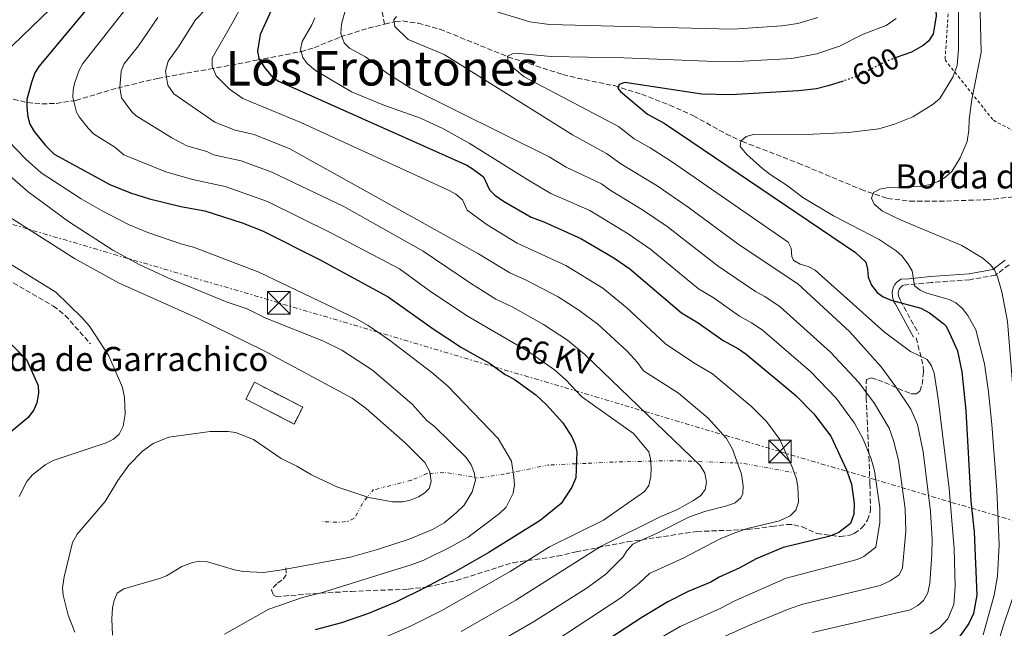
# Model space of a CAD drawing. Units: metres. Extents: x 651794 to 655256, y 4730100 to 4732487.
# Drawn here: x 652958 to 653285, y 4731531 to 4731732 of the extents above; entities that cross this region are included whole.
import ezdxf
from ezdxf.enums import TextEntityAlignment as Align

# ---------------------------------------------------------------- set-up
doc = ezdxf.new("R2010")
doc.units = ezdxf.units.M
doc.header["$MEASUREMENT"] = 0
for name, pattern in [('DGN Style 2', [1.739922, 1.043953, -0.695969]), ('DGN Style 3', [2.435891, 1.739922, -0.695969]), ('DGN Style 5', [1.217945, 0.521977, -0.695969]), ('DGN Style 6', [3.309332, 0.00174, -0.695969, 1.217945, -0.695969, 0.00174, -0.695969]), ('DGN Style 7', [3.479844, 1.56593, -0.695969, 0.521977, -0.695969])]:
    doc.linetypes.add(name, pattern=pattern)
for name, color, linetype, lineweight in [('Barranco lineal', 142, 'DGN Style 3', 13), ('Camino', 7, 'DGN Style 3', 0), ('construcción   en ruinas', 1, 'Continuous', 0), ('contrucción  en ruinas', 1, 'DGN Style 3', 13), ('Cota de curva de nivel directora', 7, 'Continuous', 0), ('Curva de nivel directora', 30, 'Continuous', 30), ('Curva de nivel directora no vista', 30, 'DGN Style 5', 30), ('Curva de nivel intermedia', 30, 'Continuous', 0), ('Línea auxiliar raíl', 7, 'DGN Style 6', 0), ('Línea eléctrica', 6, 'DGN Style 7', 0), ('Margen derecho', 7, 'Continuous', 0), ('Senda', 7, 'DGN Style 3', 0), ('Tela metálica o alambrada', 7, 'DGN Style 2', 0), ('Tensión línea eléctrica', 7, 'Continuous', 0), ('Texto de Borda', 7, 'Continuous', 0), ('Texto de Área (paraje) menor', 7, 'Continuous', 0), ('Torre eléctrica', 7, 'Continuous', 0), ('Transformador', 7, 'Continuous', 0)]:
    doc.layers.add(name, color=color, linetype=linetype, lineweight=lineweight)
doc.styles.add('Style-Arial', font='arial.ttf')

# ---------------------------------------------------------------- blocks, each defined once
blk = doc.blocks.new('5TME')
at = {"layer": 'Transformador', "color": 7, "linetype": 'Continuous', "lineweight": 0}
for p, q in [((-0.375, 0.375), (0.375, -0.375)), ((0.3723, 0.3776), (-0.3716, -0.3784))]:
    blk.add_line(p, q, dxfattribs=at)
at = {"layer": 'Transformador', "color": 7, "linetype": 'Continuous', "lineweight": 0, "flags": 128}
blk.add_lwpolyline([(-0.375, -0.375), (0.375, -0.375), (0.375, 0.375), (-0.375, 0.375), (-0.3716, -0.3784)], dxfattribs=at)

msp = doc.modelspace()

# ---------------------------------------------------------------- linework, layer by layer
at = {"layer": 'Barranco lineal', "color": 142, "linetype": 'DGN Style 3', "lineweight": 13}
for points in [[(653075.77, 4731747.02, 613.08), (653078.96, 4731731.03, 610.47)], [(652948.64, 4731707.86, 653.49), (652960.43, 4731704.94, 650.44), (652965.25, 4731704.56, 648.75), (652969.96, 4731704.67, 647), (652976.45, 4731705.7, 644.72), (652990.29, 4731709.8, 640.61), (653003.63, 4731713, 635.71), (653020.77, 4731716.06, 630.04), (653036.42, 4731719.01, 625.42), (653051.12, 4731721.85, 620.09), (653055.59, 4731723.18, 618.42), (653064.37, 4731726.77, 615.08), (653073.56, 4731729.66, 611.89), (653078.96, 4731731.03, 610.47)], [(653078.96, 4731731.03, 610.47), (653082.46, 4731731.86, 609.67), (653084.95, 4731732.06, 609.61), (653090.08, 4731731.27, 609.47), (653097.3, 4731729.36, 608.76), (653119.88, 4731720.17, 604.94), (653138.12, 4731714.26, 601.78), (653142.93, 4731713.08, 601.13), (653155.14, 4731710.58, 600.06), (653164.27, 4731707.72, 599.36), (653173.58, 4731704.12, 598.78), (653181.51, 4731700.54, 598.01), (653192.27, 4731694.62, 595.48), (653197.6, 4731692.09, 594.52), (653216.22, 4731684.9, 593.3), (653237.1, 4731676.17, 590.19), (653245.87, 4731673.19, 589.44), (653253.3, 4731672.21, 588.99), (653265.44, 4731672.29, 587.95), (653278.57, 4731672.72, 587.36), (653281.12, 4731672.95, 587.26), (653286.8, 4731673.59, 586.31), (653294.26, 4731674.36, 586.33), (653296.58, 4731674.31, 586.06)]]:
    msp.add_polyline3d(points, dxfattribs=at)
at = {"layer": 'Camino', "color": 7, "linetype": 'DGN Style 3', "lineweight": 0}
msp.add_polyline3d([(653286.27, 4731651.12, 589.12), (653281.72, 4731647.72, 590.25), (653273.2, 4731646.19, 591.77), (653260.37, 4731645.25, 594.8), (653251.04, 4731644.4, 596.57), (653250.37, 4731643.86, 596.63), (653249.79, 4731643, 596.99), (653249.46, 4731641.92, 597.6), (653249.5, 4731640.85, 598.41), (653250.18, 4731639.27, 599.85), (653256.27, 4731628.13, 603.39)], dxfattribs=at)
at = {"layer": 'construcción   en ruinas', "color": 1, "linetype": 'Continuous', "lineweight": 0}
msp.add_polyline3d([(653051.8, 4731603.86, 668), (653048.91, 4731598.29, 667.87), (653032.88, 4731606.6, 668), (653035.77, 4731612.17, 668.12)], close=True, dxfattribs=at)
at = {"layer": 'contrucción  en ruinas', "color": 1, "linetype": 'DGN Style 3', "lineweight": 13}
msp.add_polyline3d([(653048.91, 4731598.29, 667.87), (653032.88, 4731606.6, 668), (653035.77, 4731612.17, 668.12), (653051.8, 4731603.86, 668), (653048.91, 4731598.29, 667.87)], dxfattribs=at)
at = {"layer": 'Curva de nivel directora', "color": 30, "linetype": 'Continuous', "lineweight": 30, "flags": 128}
for points, elevation in [([(653248.45, 4732023.6), (653262.3, 4731941.85), (653263.75, 4731929.43), (653264.73, 4731914.45), (653265.53, 4731892.38), (653265.35, 4731877.36), (653263.1, 4731853.8), (653261.42, 4731841.03), (653259.34, 4731813.56), (653260.11, 4731764.83), (653262.09, 4731733.61), (653261.09, 4731727.76), (653259.64, 4731725.5), (653257.68, 4731723.95), (653253.82, 4731721.75), (653248.76, 4731719.87)], 600), ([(653045.06, 4731743.8), (653037.66, 4731727.58), (653036.75, 4731722.07), (653037.28, 4731719.63), (653039.16, 4731716.61), (653041.17, 4731714.1), (653043.49, 4731712.19), (653106.22, 4731684.18), (653108.38, 4731682.91), (653111.78, 4731680.28), (653113.74, 4731675.98), (653115.55, 4731674.24), (653118.48, 4731672.3), (653127.6, 4731666.97), (653131.77, 4731665.41), (653144.11, 4731659.88), (653155.05, 4731653.4), (653160.32, 4731649.77), (653177.46, 4731635.17), (653183.02, 4731631.88), (653191.32, 4731625.96), (653196.42, 4731623.23), (653199.03, 4731621.45), (653215.43, 4731607.77), (653221.45, 4731601.66), (653227.03, 4731594.24), (653232.32, 4731583.1), (653233.95, 4731578.32), (653234.86, 4731571.88), (653234.73, 4731568.35), (653233.55, 4731565.33), (653229.77, 4731562.32), (653226.4, 4731561.01), (653211.28, 4731557.28), (653202.25, 4731553.56), (653196.82, 4731550.63), (653189.97, 4731547.49), (653187.21, 4731545.77), (653179.73, 4731542.71), (653172.97, 4731539.25), (653164.37, 4731534.13), (653140.42, 4731518.55)], 625), ([(652980.99, 4731737.03), (652964.26, 4731716.9), (652962.86, 4731714.82), (652961.79, 4731711.67), (652960.26, 4731705.94), (652960.21, 4731703.44), (652960.59, 4731700.26), (652961.27, 4731697.79), (652962.67, 4731695.33), (652966.41, 4731690.68), (652969.31, 4731687.86), (652987.79, 4731677.78), (652994.68, 4731675.04), (653000.89, 4731673.01), (653011.39, 4731670.46), (653019.34, 4731669.07), (653031.75, 4731665.1), (653038.43, 4731662.46), (653057.32, 4731652.84), (653080.11, 4731640.51), (653095.14, 4731629.88), (653104.49, 4731623.67), (653113.81, 4731618.5), (653118.97, 4731614.78), (653122.01, 4731613.2), (653129.15, 4731607.97), (653132.75, 4731604.63), (653138.16, 4731598.66), (653141.06, 4731594.06), (653142.25, 4731591.5), (653142.82, 4731589.06), (653142.4, 4731580.43), (653141.12, 4731577.4), (653137.62, 4731571.94), (653130.59, 4731566.26), (653113.56, 4731555.68), (653102.72, 4731549.45), (653091.89, 4731543.71), (653082.88, 4731539.33), (653073.66, 4731535.46), (653064.71, 4731532.34), (653055.87, 4731529.97)], 650), ([(653231.16, 4731712.11), (653226.24, 4731710.47), (653222.32, 4731709.56), (653216.34, 4731708.81), (653193.91, 4731707.58), (653184.29, 4731707.78), (653158.74, 4731711.66), (653156.79, 4731711), (653156.4, 4731709.75), (653157.26, 4731708.63), (653166.21, 4731701.17), (653171.73, 4731698.11), (653176.88, 4731694.72), (653235.28, 4731655.25), (653238.72, 4731651.97), (653239.29, 4731649.71), (653239.45, 4731647.02), (653240.55, 4731644.35), (653242.46, 4731641.91), (653244.49, 4731640.45), (653247.12, 4731639.43), (653256.96, 4731636.75), (653259.79, 4731635.16), (653264.62, 4731631.53), (653265.38, 4731630.73), (653266.5, 4731628.5), (653269.07, 4731622.63), (653270.57, 4731615.63), (653271.9, 4731602.83), (653273.57, 4731572.74), (653274.66, 4731562.53), (653275.54, 4731541.53), (653274.38, 4731535.38), (653272.85, 4731532.07), (653269.93, 4731527.88)], 600), ([(652953.61, 4731626.24), (652960.1, 4731619.67), (652963.99, 4731611.05), (652964.14, 4731608.57), (652963.59, 4731605.35), (652962.6, 4731603.06), (652960.65, 4731600.47), (652955.21, 4731595.95)], 675)]:
    msp.add_lwpolyline(points, dxfattribs=dict(at, elevation=elevation))
at = {"layer": 'Curva de nivel directora no vista', "color": 30, "linetype": 'DGN Style 5', "lineweight": 30, "elevation": 600, "flags": 128}
msp.add_lwpolyline([(653248.76, 4731719.87), (653245.51, 4731718.67), (653235.77, 4731713.65), (653231.16, 4731712.11)], dxfattribs=at)
at = {"layer": 'Curva de nivel intermedia', "color": 30, "linetype": 'Continuous', "lineweight": 0, "flags": 128}
for points, elevation in [([(653135.48, 4731526.25), (653157.34, 4731540.61), (653163.42, 4731545.44), (653166.92, 4731548.71), (653178.31, 4731553.93), (653190.34, 4731560.16), (653195.25, 4731562.2), (653199.45, 4731563.67), (653210.04, 4731566.22), (653213.54, 4731567.84), (653215.44, 4731569.66), (653216.36, 4731572.32), (653216.17, 4731577.5), (653215.7, 4731579.97), (653214.4, 4731583.79), (653210.19, 4731593.2), (653205.72, 4731599.13), (653200.91, 4731604.03), (653187.77, 4731614.99), (653181.63, 4731618.58), (653172.25, 4731624.93), (653159.37, 4731636.85), (653151.36, 4731643.43), (653139.07, 4731650.87), (653122.98, 4731658.31), (653112.99, 4731664.37), (653106.41, 4731669.21), (653104.85, 4731672.65), (653102.56, 4731674.53), (653100.4, 4731675.77), (653051.21, 4731698.34), (653031.87, 4731706.29), (653027.47, 4731709.37), (653023.11, 4731713.85), (653021.69, 4731717.01), (653021.69, 4731719.68), (653028.76, 4731731.88), (653037, 4731747.25)], 630), ([(653180.49, 4731522.73), (653200.06, 4731531.6), (653213.22, 4731536.98), (653217.75, 4731538.49), (653243.4, 4731544.71), (653246.8, 4731546.21), (653249.74, 4731548.26), (653250.9, 4731550.53), (653252.02, 4731562.78), (653251.73, 4731570.17), (653249.54, 4731586.32), (653247.93, 4731592.78), (653246.41, 4731596.94), (653241.53, 4731605.08), (653236.32, 4731612.06), (653227, 4731622.09), (653210.23, 4731637.2), (653205.17, 4731640.63), (653202.12, 4731642.26), (653189.7, 4731650.66), (653172.74, 4731663.83), (653164.61, 4731669.37), (653153.82, 4731675.92), (653150.93, 4731677.99), (653139.19, 4731683.51), (653133.59, 4731687.01), (653087.45, 4731709.9), (653079.9, 4731714.67), (653072.62, 4731720.11), (653067.28, 4731723), (653065.55, 4731724.77), (653064.39, 4731727.84), (653064.61, 4731731.01), (653067.39, 4731741.21)], 615), ([(652970.91, 4731738.88), (652952.36, 4731720.9)], 655), ([(653109.06, 4731737.31), (653127.17, 4731731.75), (653133.7, 4731730.86), (653185.07, 4731729.51), (653194.66, 4731729.36), (653210.82, 4731730.41), (653216.17, 4731731.25), (653222.81, 4731733.23)], 610), ([(653269.5, 4731740.35), (653269.48, 4731722.65), (653268.98, 4731717.26), (653267.61, 4731713.4), (653263.29, 4731706.3), (653261.04, 4731704.44), (653254.25, 4731700.27), (653248.18, 4731697.75), (653243.06, 4731696.2), (653232.94, 4731695.04), (653221.17, 4731694.44), (653201.42, 4731694.41), (653199.03, 4731693.66), (653197.2, 4731692.17), (653197.03, 4731690.41), (653199.16, 4731687.77), (653204.4, 4731683.09), (653206.89, 4731681.1), (653212.63, 4731677.49), (653217.76, 4731673.5), (653227.97, 4731667.4), (653243.15, 4731659.56), (653248.74, 4731655.79), (653250.62, 4731654.13), (653252.75, 4731651.38), (653254.09, 4731649.13), (653254.87, 4731644.2), (653256.69, 4731642.72), (653258.97, 4731641.7), (653266.38, 4731639.66), (653268.56, 4731638.5), (653270.67, 4731636.79), (653272.57, 4731634.35), (653275.17, 4731629.54), (653278.09, 4731618.22), (653279.46, 4731608.94), (653280.53, 4731598.1), (653282.15, 4731576.3), (653282.97, 4731558.31), (653282.37, 4731547.84), (653281.27, 4731541.51), (653277.63, 4731528.38)], 595), ([(652992.32, 4731735.13), (652978.76, 4731717.93), (652977.55, 4731715.75), (652976.01, 4731711.35), (652975.56, 4731709.17), (652975.49, 4731706.68), (652976.73, 4731701.76), (652977.59, 4731700.19), (652980.57, 4731696.47), (652982.31, 4731694.65), (652989.41, 4731690.19), (652992.39, 4731687.66), (653006.34, 4731682.03), (653015.24, 4731679.43), (653026.07, 4731677.08), (653040.14, 4731672.11), (653061.4, 4731661.65), (653083.97, 4731649.81), (653093.73, 4731642.63), (653106.1, 4731634.28)], 645), ([(653019.86, 4731736.19), (653016.16, 4731732.43), (653010.57, 4731723.46), (653007.16, 4731718.76), (653006.29, 4731715.43), (653007.03, 4731710.75), (653008.98, 4731707.92), (653022.57, 4731698.48), (653029.37, 4731695.81), (653035.73, 4731694.33), (653047.52, 4731689.6), (653110.13, 4731654.77), (653120.53, 4731648.42), (653125.72, 4731646.15), (653136.56, 4731640.45), (653143.45, 4731636.13), (653149.76, 4731631.44), (653159.45, 4731622.52), (653162.9, 4731618.73), (653164.89, 4731615.96), (653176.55, 4731608.49), (653186.39, 4731600.29)], 635), ([(653256.89, 4731677.13), (653260.03, 4731677.78), (653262.74, 4731678.78), (653264.88, 4731680.06), (653267.22, 4731682.09), (653270.05, 4731686.58), (653272.37, 4731692.09), (653272.89, 4731695.77), (653272.94, 4731699.4), (653273.93, 4731706.04), (653277, 4731721.63), (653276.59, 4731735.08)], 590), ([(653104.34, 4731529.4), (653122.57, 4731539.81), (653150.88, 4731557.77), (653170.63, 4731567.63), (653175.96, 4731569.82), (653181.48, 4731572.94), (653183.93, 4731574.55), (653185.32, 4731576.55), (653185.79, 4731579.04), (653185.21, 4731582.03), (653183.7, 4731584.58), (653145.39, 4731621.4), (653139.71, 4731626.1), (653131.71, 4731631.37), (653121.56, 4731637.04), (653115.91, 4731639.76), (653107.44, 4731644.99), (653091.76, 4731655.67), (653065.48, 4731670.46), (653041.52, 4731681.82), (653031.39, 4731685.58), (653022.17, 4731687.66), (653019.92, 4731688.74), (653013.28, 4731690.66), (653008.34, 4731693.31), (652996.5, 4731700.57), (652995.02, 4731701.88), (652991.67, 4731706.53), (652991.04, 4731709.92), (652991.56, 4731715.38), (652992.42, 4731717.72), (652997.25, 4731723.76), (653003.66, 4731733.25)], 640), ([(653154.51, 4731518.04), (653177.11, 4731531.15), (653190.62, 4731537.21), (653195.48, 4731539.77), (653212.25, 4731547.14), (653235.77, 4731553.33), (653238.03, 4731554.35), (653242.06, 4731557.45), (653243.38, 4731565.57), (653243.35, 4731570.57), (653241.54, 4731582.72), (653240.47, 4731586.74), (653237.77, 4731593.32), (653234.97, 4731598.62), (653228.89, 4731606.86), (653220.28, 4731615.76), (653204.32, 4731629.54), (653200.8, 4731631.93), (653196.73, 4731634.11), (653188.01, 4731640.25), (653183.14, 4731643.16), (653167.3, 4731656.16), (653159.83, 4731661.38), (653147.06, 4731669.17), (653134.17, 4731674.77), (653126.49, 4731679.35), (653107.01, 4731691.51), (653098.27, 4731696.38), (653090.85, 4731699.82), (653078.75, 4731704.11), (653067.99, 4731708.52), (653056.07, 4731715.61), (653053.29, 4731717.92), (653051.81, 4731719.92), (653051.1, 4731722.62), (653051.58, 4731725.23), (653054.77, 4731730.79), (653055.78, 4731733.08)], 620), ([(653220.99, 4731529.1), (653253.42, 4731536.65), (653255.98, 4731538.06), (653257.84, 4731539.72), (653259.28, 4731542.29), (653259.94, 4731545.46), (653260.62, 4731555.14), (653260.67, 4731560), (653260.16, 4731569.31), (653257.74, 4731589.11), (653255.88, 4731598.18), (653253.6, 4731603.2), (653248.65, 4731610.67), (653243.76, 4731617.26), (653233.24, 4731628.95), (653216.14, 4731644.86), (653196.61, 4731657.79), (653179.75, 4731670.26), (653169.39, 4731677.35), (653157.37, 4731684.66), (653152.64, 4731688.1), (653141.35, 4731694.23), (653098.74, 4731720.91), (653086.83, 4731725.92), (653082.39, 4731730.17), (653082.03, 4731732.44), (653082.94, 4731733.5)], 610), ([(653260.07, 4731528.73), (653263.04, 4731530.53), (653265.93, 4731533.61), (653267.88, 4731538.41), (653268.38, 4731544.33), (653267.98, 4731556.91), (653266.31, 4731576.88), (653262.71, 4731606.66), (653261.32, 4731615.16), (653260.54, 4731617.63), (653259.05, 4731619.66), (653253.5, 4731622.33), (653244.91, 4731628.78), (653221.85, 4731649.36), (653219.54, 4731650.52), (653216.94, 4731651.34), (653214.8, 4731652.58), (653214.1, 4731653.74), (653213.93, 4731656.64), (653212.9, 4731658.66), (653174.14, 4731685.36), (653167.07, 4731689.96), (653161.79, 4731692.91), (653156.56, 4731697.03), (653125.3, 4731713.49), (653120.08, 4731717.85), (653119.72, 4731720.32), (653121.46, 4731721.19), (653123.63, 4731721.24), (653134.21, 4731720.23), (653158.33, 4731719.84), (653188.73, 4731718.56), (653194.05, 4731718.47), (653214.1, 4731719.64), (653222.38, 4731721.13), (653230, 4731723.68), (653237.79, 4731727.69), (653245.4, 4731730.58), (653248.78, 4731732.92)], 605), ([(652954.16, 4731692.12), (652959.81, 4731686.27), (652965.01, 4731681.6), (652978.25, 4731673.06), (652985.19, 4731669.03), (652994.01, 4731664.51), (653000.43, 4731661.81), (653011.62, 4731657.93), (653015.52, 4731656.97), (653037.22, 4731648.74), (653069.87, 4731633.06), (653073.51, 4731630.97), (653080.57, 4731626.17), (653094.68, 4731615.35)], 655), ([(652947.55, 4731686.79), (652960.71, 4731675.34), (652974.03, 4731665.45), (652988.76, 4731655.95), (652997.54, 4731651.2), (653007.07, 4731646.77), (653026.71, 4731638.72)], 660), ([(653278.36, 4731511.48), (653284.14, 4731530.86), (653289.89, 4731547.97), (653291.17, 4731557.82), (653291.13, 4731565.37), (653285.72, 4731632.32), (653283.8, 4731642.11), (653282.38, 4731647.13), (653281.37, 4731649.43), (653280.12, 4731651.12), (653277.57, 4731653.34), (653270.56, 4731657.53), (653250.47, 4731665.9), (653244.22, 4731668.95), (653241.48, 4731671.27), (653240.61, 4731673.22), (653241.19, 4731675.09), (653243.34, 4731676.18), (653246.22, 4731676.76), (653256.89, 4731677.13)], 590), ([(652947.82, 4731671.12), (652976.06, 4731653.22), (652990.62, 4731645.17), (653016.83, 4731633.47), (653038.98, 4731622.62), (653068.26, 4731606.85), (653072.89, 4731603.43), (653085.77, 4731592.02), (653092.33, 4731585.55)], 665), ([(652945.93, 4731656.74), (652969.85, 4731642.06), (652978.52, 4731633.66), (652980.97, 4731630.72), (652987.39, 4731620.92), (652991.97, 4731610.39), (652992.67, 4731607.07), (652992.91, 4731601.58), (652992.16, 4731597.64), (652990.87, 4731594.92), (652989.03, 4731593.23), (652986.58, 4731592.04), (652968.92, 4731586.16), (652966.36, 4731584.75), (652962.07, 4731581.49), (652960.26, 4731579.26), (652957.66, 4731574.23)], 670), ([(653026.71, 4731638.72), (653033.38, 4731636.49), (653039.55, 4731633.42), (653058.45, 4731625.87), (653064.83, 4731622.8), (653074.93, 4731616.16), (653087.97, 4731604.96), (653092.98, 4731599.52), (653095.51, 4731597.51), (653106.01, 4731587.2), (653107.7, 4731584.74), (653108.69, 4731582.18), (653109.13, 4731579.69), (653108, 4731575.75), (653105.34, 4731571.42), (653102.77, 4731568.8), (653098.76, 4731565.48), (653094.82, 4731563.34), (653087.08, 4731560.1), (653076.96, 4731556.74), (653067.65, 4731554.13), (653044.93, 4731549.92), (653038.73, 4731549.06), (653032.01, 4731549.32), (653029.2, 4731549.88), (653020.24, 4731552.58), (653017.65, 4731552.83), (653015.21, 4731552.32), (653011.72, 4731551), (653006.58, 4731547.93), (653004.26, 4731546.99), (652992.38, 4731543.6), (652990.23, 4731542.17), (652989.17, 4731539.78), (652988.63, 4731537.34), (652988.48, 4731533.66), (652988.69, 4731528.25)], 660), ([(653106.1, 4731634.28), (653126.86, 4731622.28), (653135.38, 4731616.33), (653139.11, 4731613), (653144.39, 4731607.34), (653161.53, 4731595.2), (653166.63, 4731589.1), (653167.2, 4731586.73), (653167.48, 4731583.63), (653167.32, 4731580.94), (653166.67, 4731577.92), (653165.27, 4731575.93), (653151.61, 4731566.41), (653133.7, 4731557.53), (653120.66, 4731549.33), (653098.02, 4731536.47), (653087.59, 4731531.17), (653079.76, 4731527.76)], 645), ([(653094.68, 4731615.35), (653099.82, 4731610.99), (653116.64, 4731593.5), (653121.05, 4731585.94), (653121.89, 4731580.68), (653122.05, 4731578.1), (653121.59, 4731575.4), (653119.32, 4731570.69), (653117.09, 4731568.57), (653106.71, 4731560.79), (653100.76, 4731557.42), (653092.03, 4731553.12), (653088.09, 4731551.72), (653057.88, 4731542.25), (653051.7, 4731540.77), (653040.56, 4731536.91), (653025.79, 4731528.6)], 655), ([(653186.39, 4731600.29), (653192.46, 4731593.47), (653194.45, 4731589.92), (653197.45, 4731581.62), (653198, 4731577.75), (653197.82, 4731575.29), (653197.21, 4731573.82), (653195.31, 4731572.17), (653192.57, 4731571.18), (653185.64, 4731569.43), (653180.13, 4731567.52), (653169.41, 4731562.09), (653161.34, 4731558.48), (653159.36, 4731556.2), (653158.16, 4731554.19), (653152.41, 4731548.44), (653146.18, 4731543.94), (653128.4, 4731532.65), (653108.47, 4731521.13)], 635), ([(653092.33, 4731585.55), (653093.95, 4731582.48), (653094.44, 4731579.28), (653093.74, 4731576.89), (653092.35, 4731575.51), (653090.21, 4731574.11), (653087.44, 4731573.02), (653084.98, 4731572.5), (653081.64, 4731572.46), (653073.76, 4731573.96), (653063.16, 4731577.5), (653054.76, 4731581.4), (653049.83, 4731584.29), (653044.6, 4731586.86), (653035.42, 4731593.19), (653029.5, 4731595.53), (653027.02, 4731595.82), (653021.1, 4731595.83), (653007.39, 4731593.9), (653002.16, 4731591.82), (652998.6, 4731589.25), (652994.04, 4731584.6), (652990.44, 4731579.57), (652986.2, 4731572.58), (652976.96, 4731561.76), (652975.37, 4731558.93), (652972.66, 4731547.64), (652972.08, 4731543.96), (652972.28, 4731541.47), (652973.93, 4731534.89), (652976.13, 4731529.25)], 665)]:
    msp.add_lwpolyline(points, dxfattribs=dict(at, elevation=elevation))
at = {"layer": 'Línea auxiliar raíl', "color": 7, "linetype": 'DGN Style 6', "lineweight": 0}
msp.add_polyline3d([(653058.5, 4731565.95, 662.29), (653061.09, 4731565.75, 662.8), (653063.94, 4731565.69, 662.8), (653066.9, 4731566.01, 663.05), (653069.08, 4731567.09, 663.81), (653071.94, 4731572.46, 664.57), (653075.21, 4731576.41, 665.07), (653079.07, 4731577.41, 665.58), (653087.94, 4731579.67, 665.83), (653093.07, 4731581.86, 664.31), (653099.14, 4731582.25, 662.8), (653109.92, 4731580.42, 658.76), (653118.56, 4731581.65, 654.97), (653133.37, 4731584.7, 651.18), (653145.77, 4731585.23, 649.41), (653155.98, 4731585.72, 646.89), (653158.7, 4731585.78, 645.88), (653175.38, 4731586.15, 641.58), (653194.41, 4731585.41, 636.78), (653197.39, 4731585.34, 636.78), (653215.83, 4731582, 629.2)], dxfattribs=at)
at = {"layer": 'Línea eléctrica', "color": 6, "linetype": 'DGN Style 7', "lineweight": 0}
msp.add_polyline3d([(654169.95, 4731308.51, 638.92), (654119.77, 4731318.78, 622.16), (654083.57, 4731330.54, 615.57), (653952.21, 4731373.21, 591.68), (653755.62, 4731428.37, 585.49), (653548.99, 4731489, 580.79), (653210.21, 4731589.15, 630.5), (653043.83, 4731638.53, 657.63), (652803.31, 4731709.28, 686.68), (652447.94, 4731560.38, 676.36), (652213.84, 4731463.57, 665.53), (652044.62, 4731393.83, 649.61), (651818.67, 4731300.49, 635.2)], dxfattribs=at)
at = {"layer": 'Margen derecho', "color": 7, "linetype": 'Continuous', "lineweight": 0}
msp.add_polyline3d([(653284.99, 4731652.66, 589.12), (653280.9, 4731649.6, 590.25), (653272.95, 4731648.17, 591.77), (653260.19, 4731647.25, 594.8), (653252.99, 4731646.45, 596.31), (653250.42, 4731646.38, 596.57), (653249.53, 4731645.8, 596.56), (653248.91, 4731645.22, 596.63), (653248.37, 4731644.55, 596.77), (653247.93, 4731643.78, 596.99), (653247.46, 4731642.18, 597.6), (653247.5, 4731640.49, 598.42), (653248.04, 4731638.92, 599.36), (653248.46, 4731638.25, 599.85), (653254.51, 4731627.17, 603.39)], dxfattribs=at)
at = {"layer": 'Senda', "color": 7, "linetype": 'DGN Style 3', "lineweight": 0}
for points in [[(652938.8, 4731654.87, 671.51), (652969.05, 4731637.44, 670), (652972.98, 4731634.36, 669.78), (652981.32, 4731624.9, 669.49)], [(653046.16, 4731550.54, 659.77), (653046.35, 4731548.22, 659.52), (653044.91, 4731546.45, 658.97), (653043.18, 4731545.3, 658.5), (653041.41, 4731543.32, 658.25), (653042.1, 4731541.53, 657.75), (653043.01, 4731541.03, 657.75), (653057.71, 4731542.17, 655), (653067.84, 4731542.76, 653.7), (653086.81, 4731543.5, 650.21), (653093.13, 4731544.22, 649.16), (653102.79, 4731546.37, 647.9), (653116.79, 4731550.82, 645.88), (653121.61, 4731552.29, 644.64), (653136.28, 4731554.43, 642.3), (653142.51, 4731555.88, 640.86), (653159.55, 4731559.22, 638.6), (653164.32, 4731559.9, 637.29), (653182.63, 4731562.64, 633.75), (653199.3, 4731563.27, 630.97), (653207.38, 4731564.28, 629.55), (653212.46, 4731564.98, 628.19), (653214.82, 4731564.88, 627.39), (653217.52, 4731564.19, 626.43), (653222.48, 4731561.97, 624.66), (653230.18, 4731560.92, 623.71), (653233.34, 4731561.37, 623.25), (653234.82, 4731561.97, 623), (653237.42, 4731563.82, 622.48), (653239.3, 4731566.4, 621.98), (653240.28, 4731569.44, 621.55), (653240.07, 4731578.48, 620.5), (653239.75, 4731585.88, 619.29), (653238.82, 4731606.71, 613.54), (653238.84, 4731611.88, 612.79), (653238.94, 4731613.05, 612.28), (653240.61, 4731613.6, 612.53), (653242.69, 4731613, 611.78), (653253.66, 4731608.33, 608.74), (653255.47, 4731608.37, 608.49), (653256.62, 4731609.17, 607.73), (653257.44, 4731611.47, 607.03), (653257.83, 4731615.72, 605.67), (653257.61, 4731618.11, 604.98), (653255.31, 4731627.25, 603.19)]]:
    msp.add_polyline3d(points, dxfattribs=at)
at = {"layer": 'Tela metálica o alambrada', "color": 7, "linetype": 'DGN Style 2', "lineweight": 0}
msp.add_polyline3d([(653275.91, 4731797.66, 589.08), (653267.21, 4731751.66, 596.12), (653264.98, 4731719.14, 596.7), (653281.02, 4731699.09, 588.53), (653297.95, 4731690.18, 586.57), (653317.55, 4731716.46, 583.45), (653342.5, 4731742.31, 581.57), (653358.99, 4731762.36, 581.02)], dxfattribs=at)

# ---------------------------------------------------------------- block references
at = {"layer": 'Torre eléctrica', "color": 7, "linetype": 'Continuous', "lineweight": 0, "xscale": 10, "yscale": 10, "zscale": 10}
for p in [(653043.83, 4731638.53, 657.63), (653210.21, 4731589.15, 630.5)]:
    msp.add_blockref('5TME', p, dxfattribs=at)

# ---------------------------------------------------------------- texts
at = {"layer": 'Cota de curva de nivel directora', "color": 7, "linetype": 'Continuous', "lineweight": 0, "style": 'Style-Arial'}
msp.add_text('600', height=7, rotation=27.2666, dxfattribs=at).set_placement((653241.94, 4731716.83, 600), align=Align.MIDDLE_CENTER)
at = {"layer": 'Tensión línea eléctrica', "color": 7, "linetype": 'Continuous', "lineweight": 0, "style": 'Style-Arial'}
msp.add_text('66 KV', height=7.5, rotation=347.2198, dxfattribs=at).set_placement((653134.25, 4731617.37, 646.17), align=Align.CENTER)
at = {"layer": 'Texto de Borda', "color": 7, "linetype": 'Continuous', "lineweight": 0, "style": 'Style-Arial'}
for s, p in [('Borda de Aznar', (653248.5, 4731676.47, 589.92)), ('Borda de Garrachico', (652936.1, 4731615.87, 678.83))]:
    msp.add_text(s, height=8, dxfattribs=at).set_placement(p)
at = {"layer": 'Texto de Área (paraje) menor', "color": 7, "linetype": 'Continuous', "lineweight": 0, "style": 'Style-Arial'}
msp.add_text('Los Frontones', height=11.5, dxfattribs=at).set_placement((653078.03, 4731716.38, 620.95), align=Align.MIDDLE_CENTER)

doc.saveas('drawing.dxf')
